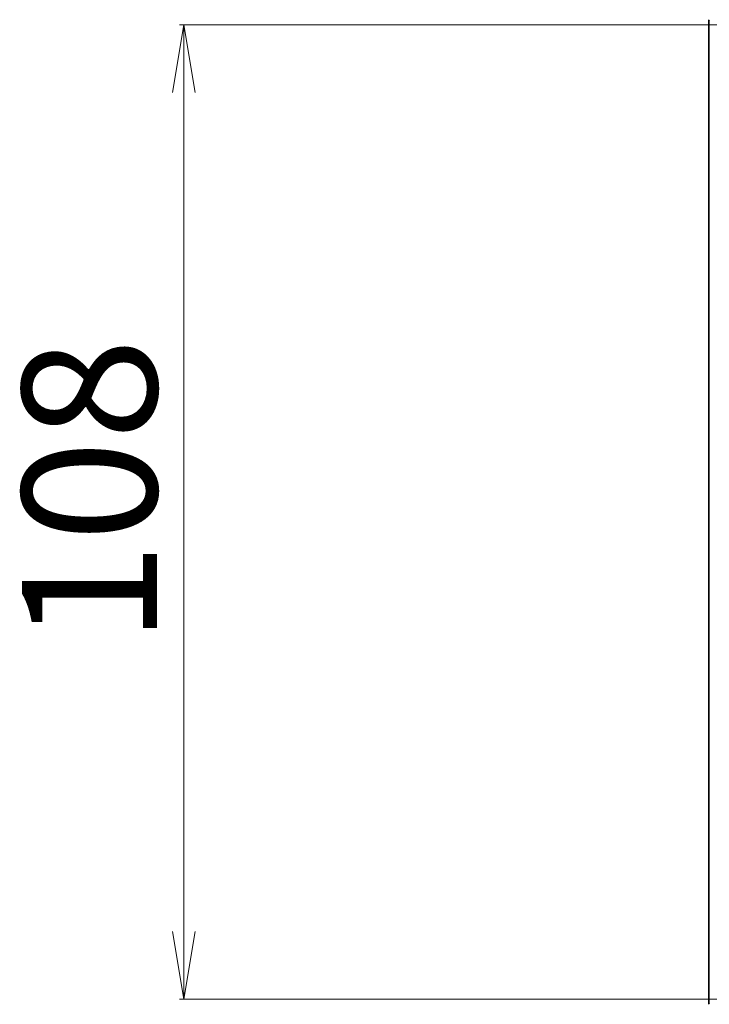
# Model space of a CAD drawing. Units: millimetres. Extents: x 7 to 7682, y 4 to 1690.
# Drawn here: x 927 to 1003, y 355 to 464 of the extents above; entities that cross this region are included whole.
import ezdxf

# ---------------------------------------------------------------- set-up
doc = ezdxf.new("R2010")
doc.units = ezdxf.units.MM
doc.header["$LTSCALE"] = 0.5
doc.layers.get('Defpoints').update_dxf_attribs({"lineweight": 25})
doc.layers.add('Dimension (ISO)', color=7, linetype='Continuous', lineweight=18)
doc.layers.add('Visible (ISO)', color=7, linetype='Continuous', lineweight=35)
doc.styles.add('Note Text (TK)', font='MS PGothic.ttf')
doc.dimstyles.new('Default - Method 1b (TK)', dxfattribs={"dimscale": 0.5, "dimtxt": 2.5, "dimasz": 2.5, "dimexe": 1, "dimexo": 1.5, "dimgap": 1, "dimtad": 1, "dimdsep": 46, "dimtxsty": 'Note Text (TK)', "dimblk": 'OPEN', "dimcen": 0.09, "dimdle": 5, "dimclrd": 100, "dimclre": 100, "dimclrt": 7, "dimadec": 1, "dimazin": 1, "dimtfac": 1, "dimtmove": 0, "dimatfit": 3, "dimldrblk": 'OPEN', "dimfxl": 1, "dimtolj": 1, "dimlwd": -1, "dimlwe": -1, "dimarcsym": 0})

# ---------------------------------------------------------------- blocks, each defined once
blk = doc.blocks.new('_Open')
at = {"color": 0, "linetype": 'ByBlock', "lineweight": -2}
for p, q in [((-1, 0.167), (0, 0)), ((-1, -0.167), (0, 0)), ((0, 0), (-1, 0))]:
    blk.add_line(p, q, dxfattribs=at)
blk = doc.blocks.new('*D34')
at = {"layer": 'Defpoints', "color": 0}
for p in [(944.77, 463.19), (1008.27, 463.19), (1007.97, 355.19)]:
    blk.add_point(p, dxfattribs=at)
at = {"layer": 'Dimension (ISO)', "color": 100}
for p, q in [((1007.52, 463.19), (944.27, 463.19)), ((944.77, 362.69), (944.77, 455.69)), ((1007.22, 355.19), (944.27, 355.19))]:
    blk.add_line(p, q, dxfattribs=at)
at = {"layer": 'Dimension (ISO)', "color": 100, "xscale": 7.5, "yscale": 7.5, "zscale": 7.5}
for p, rotation in [((944.77, 463.19), 90), ((944.77, 355.19), 270)]:
    blk.add_blockref('_Open', p, dxfattribs=dict(at, rotation=rotation))
at = {"layer": 'Dimension (ISO)', "color": 7, "insert": (934.3, 394.55), "char_height": 1.25, "attachment_point": 4, "rotation": 90, "style": 'Note Text (TK)'}
blk.add_mtext('\\A1;\\fMS PGothic|b0|i0;{\\H14.9400;108}', dxfattribs=at)

msp = doc.modelspace()

# ---------------------------------------------------------------- linework, layer by layer
at = {"layer": 'Visible (ISO)'}
msp.add_line((1002.9673, 463.586), (1002.9673, 354.8032), dxfattribs=at)
for centre, start, end in [((1003.2673, 463.586), 140.194429, 180), ((1003.2673, 354.8032), 180, 219.805571)]:
    msp.add_arc(centre, 0.3, start, end, dxfattribs=at)

# ---------------------------------------------------------------- dimensions: what is measured, and where the dimension line sits
at = {"layer": 'Dimension (ISO)', "color": 100}
dim = msp.add_linear_dim(base=(944.7662, 463.1946), p1=(1007.9673, 355.1946), p2=(1008.2673, 463.1946), angle=270, text='\\fMS PGothic|b0|i0;{\\H14.9400;<>}', dimstyle='Default - Method 1b (TK)', override={"dimasz": 15, "dimgap": 6, "dimdec": 0, "dimtdec": 0, "dimtofl": 0, "dimatfit": 1}, dxfattribs=at)
dim.commit()
dim.dimension.update_dxf_attribs({"geometry": '*D34', "text_midpoint": (944.7662, 409.1946), "dimtype": 160})

doc.saveas('drawing.dxf')
